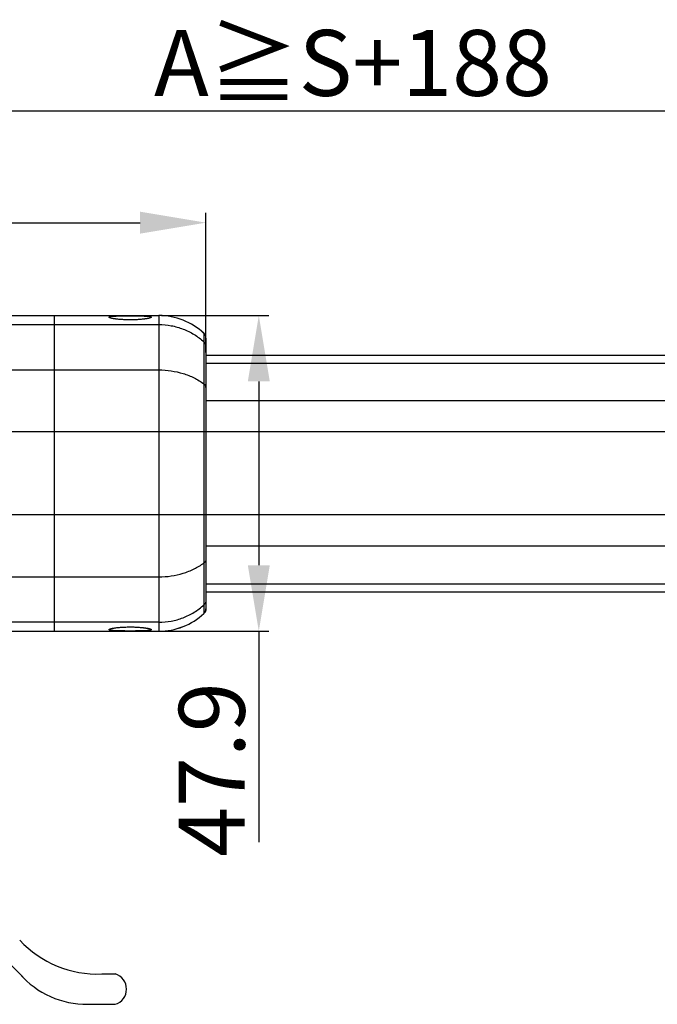
# Model space of a CAD drawing. Units: inches. Extents: x -534 to 282, y -694 to -189.
# Drawn here: x -106 to -10, y -374 to -225 of the extents above; entities that cross this region are included whole.
import ezdxf

# ---------------------------------------------------------------- set-up
doc = ezdxf.new("R2010")
doc.units = ezdxf.units.IN
doc.header["$LTSCALE"] = 0.6431102362
doc.header["$MEASUREMENT"] = 0
doc.header["$PDMODE"] = 3
doc.header["$PDSIZE"] = 0.3125
doc.layers.add('02___PRT_ALL_AXES', color=7, linetype='Continuous')
doc.styles.get("Standard").update_dxf_attribs({"font": 'txt', "width": 0.8})
doc.dimstyles.get("Standard").update_dxf_attribs({"dimtxt": 0.15625, "dimasz": 0.1875, "dimexe": 0.18, "dimexo": 0.0625, "dimgap": 0.09, "dimtad": 0, "dimtih": 1, "dimtoh": 1, "dimzin": 4, "dimdsep": 46, "dimtxsty": 'Standard', "dimcen": 0.09, "dimadec": 0, "dimazin": 0, "dimtp": 0.01, "dimtm": 0.01, "dimtfac": 1, "dimtofl": 0, "dimtmove": 0, "dimatfit": 3, "dimfxl": 1, "dimtolj": 1, "dimtzin": 4, "dimarcsym": 0})

# ---------------------------------------------------------------- blocks, each defined once
blk = doc.blocks.new('*D4')
at = {"color": 0, "lineweight": -2}
for p, q in [((-217.2206035327188, -292.5693979238317), (-217.2206035327188, -237.0710558642968)), ((105.7794276985812, -292.5693979238318), (105.7794276985812, -237.0710558642968)), ((-207.2206035327188, -238.5710558642968), (95.77942769858123, -238.5710558642968))]:
    blk.add_line(p, q, dxfattribs=at)
at = {"color": 0}
for points in [[(-207.2206035327188, -236.9043891976301), (-207.2206035327188, -240.2377225309635), (-217.2206035327188, -238.5710558642968)], [(95.77942769858123, -240.2377225309635), (95.77942769858123, -236.9043891976301), (105.7794276985812, -238.5710558642968)]]:
    blk.add_solid(points, dxfattribs=at)
at = {"layer": 'DEFPOINTS', "color": 0}
for p in [(105.7794276985812, -238.5710558642968), (-217.2206035327188, -293.5693979238317), (105.7794276985812, -293.5693979238318)]:
    blk.add_point(p, dxfattribs=at)
at = {"color": 0, "insert": (-55.72058791706877, -231.2765026153182), "char_height": 10, "attachment_point": 5}
blk.add_mtext('\\A1;{\\A1;\\fPMingLiU|b0|i0|c136|p34;A\\fLucida Sans Unicode|b0|i0|c0|p34;\\H1.000001x;≧\\fPMingLiU|b0|i0|c136|p34;S+188}', dxfattribs=at)
blk = doc.blocks.new('*D9')
at = {"color": 0, "lineweight": -2}
for p, q in [((-84.75515149787293, -269.6193979604038), (-68.50709219923988, -269.6193979604038)), ((-70.00709219923988, -279.6193979604038), (-70.00709219923988, -307.5193979232429)), ((-84.7551514969798, -317.5193979232429), (-68.50709219923988, -317.5193979232429)), ((-70.00709219923988, -317.5193979232429), (-70.00709219923988, -349.5077700162662))]:
    blk.add_line(p, q, dxfattribs=at)
at = {"color": 0}
for points in [[(-68.34042553257314, -279.6193979604038), (-71.67375886590662, -279.6193979604038), (-70.00709219923988, -269.6193979604038)], [(-71.67375886590662, -307.5193979232429), (-68.34042553257314, -307.5193979232429), (-70.00709219923988, -317.5193979232429)]]:
    blk.add_solid(points, dxfattribs=at)
at = {"layer": 'DEFPOINTS', "color": 0}
for p in [(-85.75515149787293, -269.6193979604038), (-85.7551514969798, -317.5193979232429), (-70.00709219923988, -317.5193979232429)]:
    blk.add_point(p, dxfattribs=at)
at = {"color": 0, "insert": (-77.13935964110033, -338.5135839697546), "char_height": 10, "attachment_point": 5, "rotation": 90}
blk.add_mtext('\\fPMingLiU|b0|i0|c136|p34;47.9', dxfattribs=at)
blk = doc.blocks.new('*D10')
at = {"color": 0, "lineweight": -2}
for p, q in [((-199.7206035327188, -275.2369678921652), (-199.7206035327188, -254.0194385853958)), ((-78.02060353271895, -275.2369678921652), (-78.02060353271895, -254.0194385853958)), ((-189.7206035327188, -255.5194385853958), (-88.02060353271895, -255.5194385853958))]:
    blk.add_line(p, q, dxfattribs=at)
at = {"color": 0}
for points in [[(-189.7206035327188, -253.8527719187292), (-189.7206035327188, -257.1861052520625), (-199.7206035327188, -255.5194385853958)], [(-88.02060353271895, -257.1861052520625), (-88.02060353271895, -253.8527719187292), (-78.02060353271895, -255.5194385853958)]]:
    blk.add_solid(points, dxfattribs=at)
at = {"layer": 'DEFPOINTS', "color": 0}
for p in [(-78.02060353271895, -255.5194385853958), (-199.7206035327188, -276.2369678921652), (-78.02060353271895, -276.2369678921652)]:
    blk.add_point(p, dxfattribs=at)
at = {"color": 0, "insert": (-138.8706035327189, -248.4889153295819), "char_height": 10, "attachment_point": 5}
blk.add_mtext('\\fPMingLiU|b0|i0|c136|p34;121.7', dxfattribs=at)

msp = doc.modelspace()

# ---------------------------------------------------------------- linework, layer by layer
at = {"color": 7, "linetype": 'Continuous'}
for p, q in [((-117.3233035327187, -269.6193978684319), (-85.16203196101901, -269.6193979621319)), ((-101.020603532719, -269.6193979238318), (-101.020603532719, -317.5193979214318)), ((-92.70932893771874, -269.8855773467318), (-92.72060353271877, -269.8599479268319)), ((-92.72011973971871, -269.8595626053318), (-92.6859713796191, -269.9020754150317)), ((-86.32060353271868, -269.8599479268319), (-86.33204451261895, -269.8857023472318)), ((-85.16050931061886, -269.6237426016319), (-85.16203196131869, -270.9819522615319)), ((-117.3233035327187, -270.9819522625319), (-85.16203196131869, -270.9819522615319)), ((-85.16203196131869, -270.9819522615319), (-85.16203195791854, -317.5150580521318)), ((-78.33822265141885, -272.3094306715318), (-78.33822265141885, -314.8293651769318)), ((-78.02060353271895, -273.0404276262318), (-78.02060353271895, -314.0983682222318)), ((-78.02060353271895, -275.6193979238318), (57.51939646718097, -275.6193979238318)), ((-189.6378688358188, -277.8660175507318), (-85.16203196131869, -277.8660175494318)), ((-78.02060353271895, -276.8359642976318), (57.51939646718097, -276.8359642976318)), ((57.51939646718097, -282.5726853711319), (-78.02060353271895, -282.5726853711319)), ((57.51939646718097, -287.2793531916318), (-194.6280474408188, -287.2793531916318)), ((57.51939646718097, -299.8594426560319), (-194.6280474408188, -299.8594426560319)), ((-78.02060353271895, -304.5661104764318), (57.51939646718097, -304.5661104764318)), ((-117.955591600519, -309.2728588503318), (-85.16203196131869, -309.2727782952318)), ((-78.02060353271895, -310.3028315499318), (57.51939646718097, -310.3028315499318)), ((-78.02060353271895, -311.5193979238318), (57.51939646718097, -311.5193979238318)), ((-85.16203196131869, -316.1568435837318), (-117.3233543452186, -316.1568435851318)), ((-117.3501321327187, -317.5193979238318), (-85.16203196131869, -317.5193979232318)), ((-92.72060353271877, -317.2788479187318), (-92.70930428291899, -317.2532066749318)), ((-92.70362969381881, -317.2577659198318), (-92.6877190145185, -317.2379629547318)), ((-86.33207257141908, -317.2530774456318), (-86.32060353271868, -317.2788479187318)), ((-116.3234498764189, -359.4585814934318), (-105.819993559219, -369.9620371107318)), ((-93.82472381891625, -369.5373231777594), (-91.79592291042059, -369.5373231777594)), ((-96.20642286129873, -374.1373395522778), (-91.79592195836335, -374.137338639444))]:
    msp.add_line(p, q, dxfattribs=at)
for centre, radius, start, end in [((-85.16203196131869, -279.6193962358318), 9.999999999999957, 46.97001326819846, 90.00000000020063), ((-85.16197800541863, -279.6241402254318), 10.00040244280005, 46.97259679060158, 90.00030913190172), ((-79.02060353271895, -273.0404271185319), 1.000000000000006, 359.9999939629087, 46.97001391049544), ((-85.16197803971886, -307.5146555170318), 10.00040253529998, 269.9996911026997, 313.0274029879003), ((-85.16203196131869, -307.5193996123318), 10.00000000000002, 270.0000415863977, 313.0299867300977), ((-79.02060353271895, -314.0983687291318), 0.999999999999917, 313.029984800331, 6.037091348628668e-06)]:
    msp.add_arc(centre, radius, start, end, dxfattribs=at)
for centre, radius, start, end in [((-94.42335339827264, -353.2989473141351), 16.24940639105364, 223.1818147183179, 272.1112593705097), ((-96.09140977825086, -360.6334335262717), 13.50439580168165, 221.2490000074135, 270.4960678841724), ((-92.4628551750972, -371.8373310466356), 2.39475152000355, 286.17057381854, 73.82944989827624)]:
    msp.add_arc(centre, radius, start, end)
for points, start_tangent, end_tangent in [([(-92.72060353271877, -269.8599479268319), (-92.65466537911902, -269.8015095304318)], (-0.01111906430060108, 0.9999381812937633), (0.9288048070997965, 0.3705693326603133)), ([(-86.33157325181878, -269.8860846785318), (-86.33616336541877, -269.8912664473319), (-86.34804691751901, -269.9019773212318), (-86.36139390401854, -269.9116074615317), (-86.37730689931891, -269.9213150427317), (-86.3957488043186, -269.9310910214318), (-86.41668251961869, -269.9409263541318), (-86.44007094571884, -269.9508119975318), (-86.46587698341887, -269.9607389081318), (-86.49406353321888, -269.9706980426317), (-86.52459349591868, -269.9806803575318), (-86.59253456721876, -270.0006742016318), (-86.66939992721905, -270.0206273265318), (-86.75488861071858, -270.0404424651317), (-86.84869965261873, -270.0600223501318), (-86.95050558561866, -270.0792679865318), (-87.05987293431895, -270.0980734681318), (-87.17634172121893, -270.1163311612318), (-87.29945196881886, -270.1339334317317), (-87.4287494403186, -270.1507774031318), (-87.5638028616188, -270.1667792287318), (-87.84947542051873, -270.1959400838318), (-88.15305117061894, -270.2208099124318), (-88.47105480371897, -270.2408891541318), (-88.79996232231883, -270.2557432610317), (-89.13611180561907, -270.2650912109318), (-89.47590757051853, -270.2687283617317), (-89.81615680801883, -270.2666020686318), (-90.15366508641887, -270.2587356465318), (-90.48482860781883, -270.2453042509318), (-90.8059809941185, -270.2265597035318), (-91.11361491121875, -270.2029086484317), (-91.40427979711853, -270.1748228012318), (-91.67459313541872, -270.1428793413318), (-91.80105913861894, -270.1256543429317), (-91.92113249841873, -270.1077196414318), (-92.03434983491866, -270.0891790504318), (-92.14024776771907, -270.0701363836317), (-92.238383889219, -270.0506949831317), (-92.32839968111853, -270.0309563053318), (-92.40995759731891, -270.0110213347318), (-92.48272009211883, -269.9909910561319), (-92.54635792061868, -269.9709632235317), (-92.57466205381866, -269.9609769363318), (-92.60057504331849, -269.9510226686318), (-92.62406092181868, -269.9411106206318), (-92.64508372181876, -269.9312509925319), (-92.66360747631893, -269.9214539842318), (-92.6795962178187, -269.9117297961318), (-92.68911637711858, -269.9050792344318), (-92.6974049134185, -269.8984713975318), (-92.70445007151898, -269.8919096191319), (-92.7097929927188, -269.8859538379318)], (-0.6300286082916786, -0.7765719237353683), (-0.6300345620538816, 0.7765670934423978)), ([(-92.65466537911902, -269.8015095304318), (-92.45154215381876, -269.7521673900318), (-92.11052933441874, -269.7129596147317), (-91.64968256901898, -269.6848941213318), (-91.09913860111897, -269.6665782547318), (-90.49010693331888, -269.6559293411318), (-89.84765784461865, -269.6510918733318), (-89.19455642181879, -269.6510886508318), (-88.55146610071893, -269.6559244420318), (-87.94149406381871, -269.6665933026318), (-87.39006168631909, -269.6849553146318), (-86.92955872451853, -269.7130630093318), (-86.58950005111888, -269.7521381947317), (-86.38628920751876, -269.8018207518319)], (0.9288048071313608, 0.3705693325811995), (0.9283804432240694, -0.3716312051470928)), ([(-86.38628920751876, -269.8018207518319), (-86.32060353271868, -269.8599479268319)], (0.9283804430806705, -0.3716312055053212), (-0.0001694171603503492, -0.9999999856489128)), ([(-85.16203196101901, -269.6193979621319), (-85.1620319910187, -269.6199463313318), (-85.16202821481852, -269.6214457961319), (-85.16050931061886, -269.6237426016319)], (-0.9999962253224316, -0.002747606392631803), (0.9957395993530392, -0.09220981661541712)), ([(-85.16203196131869, -270.9819522615319), (-83.29550648621876, -271.1534163682318), (-81.4945856845186, -271.6617820645317), (-79.82256835541898, -272.4891813032318), (-78.33822259621888, -273.6065326399319)], (1, 0), (0.7393179548509476, -0.6733564892647966)), ([(-78.02060353271895, -273.0445220547318), (-78.05796189981879, -272.7706804049318), (-78.1666979646186, -272.5210403237318), (-78.33822268801873, -272.3135808986318)], (-2.188648977607964e-07, 0.999999999999976), (-0.7424615682316081, 0.6698886621663792)), ([(-78.02060353271895, -274.3197432745318), (-78.05770743671906, -274.0564372354318), (-78.1662657494187, -273.8126705603318), (-78.33822259621888, -273.6065326399319)], (0, 1), (-0.7393179548280983, 0.6733564892898843)), ([(-85.16203196131869, -277.8660175494318), (-83.29550648621876, -278.0038759256317), (-81.4945856845186, -278.4126056053318), (-79.82256835541898, -279.0778405498318), (-78.33822259621888, -279.9761990685317)], (1, 0), (0.8068123070185457, -0.590807837831737)), ([(-78.02060353271895, -280.5496255533318), (-78.05770743671906, -280.3379256024318), (-78.16626574981888, -280.1419354400318), (-78.33822259621888, -279.9761990685317)], (0, 1), (-0.8068123069927529, 0.5908078378669598)), ([(-85.16203196131869, -309.2727782952318), (-83.29550648621876, -309.1349199190318), (-81.4945856845186, -308.7261902393318), (-79.82256835541898, -308.0609552948318), (-78.33822259621888, -307.1625967762318)], (1, 0), (0.8068123070299246, 0.5908078378161978)), ([(-78.02060353271895, -306.5891702913318), (-78.05770743671906, -306.8008702424318), (-78.1662657494187, -306.9968604041318), (-78.33822259621888, -307.1625967762318)], (0, -1), (-0.8068123070631342, -0.5908078377708464)), ([(-85.16203196131869, -316.1568435837318), (-83.29550648621876, -315.9853794770318), (-81.4945856845186, -315.4770137806318), (-79.82256835541898, -314.6496145419318), (-78.33822259621888, -313.5322632053318)], (1, 0), (0.7393179548509476, 0.6733564892647966)), ([(-78.02060353271895, -312.8190525706318), (-78.05770743671906, -313.0823586097318), (-78.1662657494187, -313.3261252849318), (-78.33822259621888, -313.5322632053318)], (0, -1), (-0.7393179548280983, -0.6733564892898843)), ([(-78.02060353271895, -314.0942888971318), (-78.05795820211893, -314.3679983246318), (-78.16669736191875, -314.6176508144318), (-78.33822268711879, -314.8252328653318)], (-3.858983745885822e-07, -0.9999999999999256), (-0.7418081816783662, -0.6706121245511716)), ([(-92.65466537911902, -317.3372863151318), (-92.72060353271877, -317.2788479187318)], (-0.9288048070997965, 0.3705693326603133), (0.01111906430060108, 0.9999381812937633)), ([(-92.70977181221883, -317.2528273377318), (-92.70440708891852, -317.2468496132318), (-92.69735109761882, -317.2402821423318), (-92.68905027601863, -317.2336690373318), (-92.67951649561905, -317.2270136090318), (-92.66351411951905, -317.2172877013318), (-92.64497693011867, -317.2074897648318), (-92.62394119921896, -317.1976299147318), (-92.60044319841904, -317.1877182660318), (-92.57451919971868, -317.1777649339318), (-92.54620547481886, -317.1677800336318), (-92.48255393361865, -317.1477559887318), (-92.40978622991884, -317.1277303328318), (-92.32822994121875, -317.1078003880318), (-92.23822012591859, -317.0880667568318), (-92.14009184221891, -317.0686300418318), (-92.03420159101893, -317.0495914046318), (-91.92099164351907, -317.0310542432318), (-91.8009257132187, -317.0131225150318), (-91.67446751381863, -316.9959001770318), (-91.40417197161855, -316.9639614841318), (-91.1135287729187, -316.9358797369318), (-90.8059210620188, -316.9122320903318), (-90.48479829881876, -316.8934900969318), (-90.15366630401854, -316.8800602326318), (-89.8161900252187, -316.8721942669318), (-89.47597204571889, -316.8700673444318), (-89.13620636551855, -316.8737028167318), (-88.80008544871885, -316.8830480936318), (-88.47120419971884, -316.8978986108318), (-88.15322363531891, -316.9179734421318), (-87.84966678221895, -316.9428381889318), (-87.56400824831849, -316.9719934231318), (-87.42896013481891, -316.9879922415318), (-87.29966695731878, -317.0048330719318), (-87.17656012031853, -317.0224320394318), (-87.06009414471896, -317.0406861369318), (-86.95072933061851, -317.0594875740318), (-86.84892597791873, -317.0787285606318), (-86.75511735911891, -317.0983031358318), (-86.66962863611866, -317.1181126571318), (-86.59275794311884, -317.1380603111318), (-86.52480341461865, -317.1580492848318), (-86.49426292141902, -317.1680295387318), (-86.46606352471895, -317.1779869751318), (-86.44024274611888, -317.1879126500318), (-86.41683810741893, -317.1977976192318), (-86.39588713041871, -317.2076329388318), (-86.37742733681876, -317.2174096646318), (-86.36149624831864, -317.2271188525318), (-86.34813138681852, -317.2367515584318), (-86.3362185936187, -317.2474769347318), (-86.33159668021904, -317.2526913136318)], (0.6300618344450815, 0.77654496635784), (0.6300719209213952, -0.7765367824297978)), ([(-86.38628920751876, -317.3369750937318), (-86.58950005111888, -317.3866576508318), (-86.92955872451853, -317.4257328363318), (-87.39006168631909, -317.4538405309318), (-87.94149406381871, -317.4722025430318), (-88.55146610071893, -317.4828714036318), (-89.19455642181879, -317.4877071948318), (-89.84765784461865, -317.4877039723318), (-90.49010693331888, -317.4828665044318), (-91.09913860111897, -317.4722175909318), (-91.64968256901898, -317.4539017243318), (-92.11052933441874, -317.4258362309318), (-92.45154215381876, -317.3866284555318), (-92.65466537911902, -317.3372863151318)], (-0.9283804431750916, -0.3716312052694454), (-0.9288048070808077, 0.370569332707907)), ([(-86.32060353271868, -317.2788479187318), (-86.38628920751876, -317.3369750937318)], (0.0001694171603503492, -0.9999999856489128), (-0.9283804430806705, -0.3716312055053212)), ([(-85.16203195791854, -317.5150580521318), (-85.16203198071867, -317.5174701779318), (-85.16203198631888, -317.5189168119318), (-85.16202453401888, -317.5193979213318)], (-0.9957558506608616, -0.09203415602190415), (0.9999966764958698, -0.002578177110876973))]:
    msp.add_spline(points, degree=3, dxfattribs=dict(at, start_tangent=start_tangent, end_tangent=end_tangent))
at = {"layer": '02___PRT_ALL_AXES', "color": 7, "linetype": 'Continuous'}
msp.add_line((-101.020603532719, -269.6193979244317), (-101.020603532719, -317.5193979226318), dxfattribs=at)

# ---------------------------------------------------------------- dimensions: what is measured, and where the dimension line sits
for base, p1, p2, text, picture, middle in [((105.7794276985812, -238.5710558642968), (-217.2206035327188, -293.5693979238317), (105.7794276985812, -293.5693979238318), '{\\A1;\\fPMingLiU|b0|i0|c136|p34;A\\fLucida Sans Unicode|b0|i0|c0|p34;\\H1.000001x;≧\\fPMingLiU|b0|i0|c136|p34;S+188}', '*D4', (-55.72058791706877, -231.2765026153182)), ((-78.02060353271895, -255.5194385853958), (-199.7206035327188, -276.2369678921652), (-78.02060353271895, -276.2369678921652), '\\fPMingLiU|b0|i0|c136|p34;<>', '*D10', (-138.8706035327189, -248.4889153295819))]:
    dim = msp.add_linear_dim(base=base, p1=p1, p2=p2, text=text, dimstyle='Standard', override={"dimtxt": 10, "dimasz": 10, "dimexe": 1.5, "dimexo": 1, "dimgap": 1.5, "dimtad": 1, "dimtih": 0, "dimtoh": 0, "dimdec": 1, "dimzin": 8, "dimazin": 2, "dimtofl": 1, "dimtzin": 0})
    dim.commit()
    dim.dimension.update_dxf_attribs({"geometry": picture, "text_midpoint": middle})
dim = msp.add_linear_dim(base=(-70.00709219923988, -317.5193979232429), p1=(-85.75515149787293, -269.6193979604038), p2=(-85.7551514969798, -317.5193979232429), angle=90, text='\\fPMingLiU|b0|i0|c136|p34;<>', dimstyle='Standard', override={"dimtxt": 10, "dimasz": 10, "dimexe": 1.5, "dimexo": 1, "dimgap": 1.5, "dimtad": 1, "dimtih": 0, "dimtoh": 0, "dimdec": 1, "dimzin": 8, "dimazin": 2, "dimtofl": 1, "dimtzin": 0})
dim.commit()
dim.dimension.update_dxf_attribs({"geometry": '*D9', "text_midpoint": (-70.00709219923988, -338.5135839697546), "dimtype": 160})

doc.saveas('drawing.dxf')
